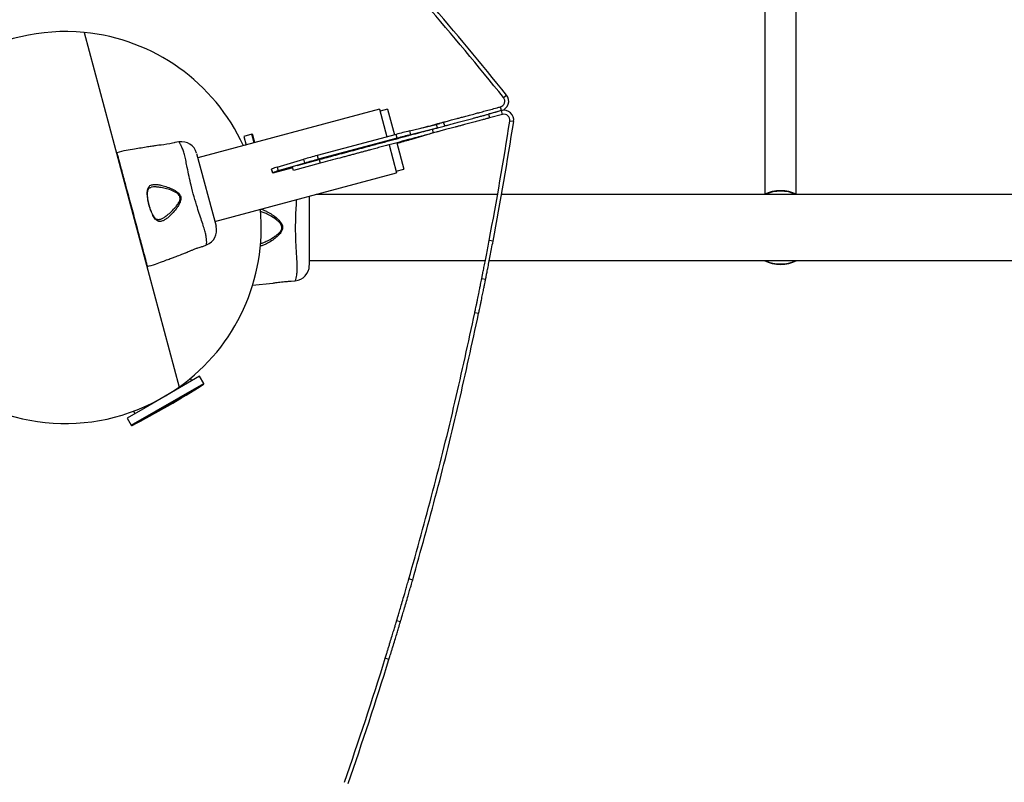
# Model space of a CAD drawing. Units: millimetres. Extents: x 13286 to 26510, y 36259 to 42656.
# Drawn here: x 19136 to 19638, y 39032 to 39421 of the extents above; entities that cross this region are included whole.
import ezdxf

# ---------------------------------------------------------------- set-up
doc = ezdxf.new("R2010")
doc.units = ezdxf.units.MM
doc.header["$LTSCALE"] = 200

msp = doc.modelspace()

# ---------------------------------------------------------------- linework, layer by layer
at = {"color": 7, "linetype": 'Continuous', "lineweight": 25}
for p, q in [((19515.99, 39583.18), (19515.99, 39332.11)), ((19531.99, 39332.11), (19531.99, 39583.18)), ((19168.55, 39414.64), (19217.04, 39233.67)), ((19382.58, 39381.44), (19384.14, 39382.7)), ((19319.32, 39375.5), (19226.59, 39350.65)), ((19319.32, 39375.5), (19323.1, 39361.38)), ((19323.44, 39375.57), (19319.58, 39374.54)), ((19323.44, 39375.57), (19326.97, 39362.41)), ((19381.54, 39374.73), (19381.02, 39376.66)), ((19381.54, 39374.73), (19374.9, 39372.95)), ((19374.9, 39372.95), (19375.42, 39371.02)), ((19382.05, 39372.8), (19375.42, 39371.02)), ((19382.05, 39372.8), (19381.54, 39374.73)), ((19334.64, 39364.39), (19348.4, 39367.69)), ((19346.74, 39365.24), (19335.16, 39362.46)), ((19346.84, 39363.26), (19346.27, 39365.38)), ((19352.56, 39366.96), (19352.04, 39368.9)), ((19387.77, 39369.13), (19385.8, 39369.44)), ((19254.13, 39362.69), (19250.06, 39361.6)), ((19250.06, 39361.6), (19251.25, 39357.16)), ((19255.75, 39358.47), (19254.49, 39362.49)), ((19327.79, 39362.63), (19287.5, 39351.84)), ((19328.31, 39360.7), (19288.02, 39349.9)), ((19328.31, 39360.7), (19327.79, 39362.63)), ((19334.64, 39364.39), (19335.16, 39362.46)), ((19335.76, 39360.24), (19347.5, 39363.72)), ((19216.95, 39358.81), (19214.89, 39358.47)), ((19216.97, 39358.77), (19216.95, 39358.81)), ((19324.2, 39357.27), (19328.04, 39342.95)), ((19328.07, 39358.3), (19331.64, 39344.96)), ((19328.12, 39358.11), (19328.95, 39358.33)), ((19185.08, 39353.04), (19185.08, 39353.03)), ((19185.24, 39353.18), (19185.23, 39353.18)), ((19225.97, 39352.95), (19235.93, 39315.77)), ((19287.5, 39351.84), (19288.02, 39349.9)), ((19264.86, 39343.05), (19264.34, 39344.98)), ((19275.06, 39345.57), (19264.82, 39342.82)), ((19267.13, 39345.91), (19280.69, 39349.93)), ((19267.13, 39345.91), (19267.64, 39343.98)), ((19281.21, 39348), (19267.64, 39343.98)), ((19275.42, 39344.22), (19274.98, 39345.85)), ((19289.03, 39347.87), (19275.42, 39344.22)), ((19277.28, 39346.79), (19288.51, 39349.8)), ((19281.21, 39348), (19280.69, 39349.93)), ((19288.51, 39349.8), (19289.03, 39347.87)), ((19235.31, 39318.1), (19328.04, 39342.95)), ((19264.27, 39344.85), (19264.37, 39344.88)), ((19264.82, 39342.82), (19264.27, 39344.85)), ((19264.29, 39344.8), (19264.38, 39344.83)), ((19264.59, 39344.08), (19264.49, 39344.05)), ((19264.6, 39344.03), (19264.5, 39344)), ((19264.86, 39343.05), (19264.91, 39342.85)), ((19327.78, 39343.92), (19331.64, 39344.95)), ((19331.64, 39344.96), (19331.64, 39344.95)), ((19379.56, 39331.95), (19286.98, 39331.95)), ((20866.39, 39331.95), (19381.59, 39331.95)), ((19229.09, 39305.48), (19231.04, 39306.22)), ((19377.25, 39308.16), (19375.28, 39308.53)), ((19283.49, 39298.25), (19373.31, 39298.25)), ((19375.35, 39298.25), (20872.64, 39298.25)), ((19254.52, 39285.7), (19264.84, 39286.73)), ((19274.21, 39287.67), (19276.29, 39287.88)), ((19373.43, 39288.52), (19371.47, 39288.91)), ((19369.88, 39271.17), (19367.92, 39271.58)), ((19227.48, 39239.17), (19199.72, 39223.14)), ((19223.5, 39236.87), (19222.79, 39238.09)), ((19229.59, 39235.52), (19227.48, 39239.17)), ((19199.72, 39223.14), (19190.5, 39217.82)), ((19193.78, 39221.34), (19194.49, 39220.12)), ((19190.5, 39217.82), (19192.61, 39214.17)), ((19336.23, 39135.23), (19334.3, 39135.78)), ((19329.96, 39113.81), (19328.04, 39114.39)), ((19324.13, 39094.67), (19322.22, 39095.27))]:
    msp.add_line(p, q, dxfattribs=at)
at = {"color": 8, "linetype": 'Continuous', "lineweight": 25}
for p, q in [((19348.86, 39365.97), (19348.4, 39367.69)), ((19255.29, 39358.35), (19254.13, 39362.69)), ((19254.49, 39362.49), (19255.58, 39358.42)), ((19185.23, 39353.18), (19185.24, 39353.18)), ((19200.76, 39295.25), (19200.76, 39295.24)), ((19192.61, 39214.17), (19229.59, 39235.52)), ((19229.49, 39235.12), (19193.01, 39214.05))]:
    msp.add_line(p, q, dxfattribs=at)
at = {"color": 7, "linetype": 'Continuous', "lineweight": 25, "flags": 128}
msp.add_lwpolyline([(19214.89, 39358.47), (19214.89, 39358.47), (19214.89, 39358.47), (19214.47, 39358.35), (19213.59, 39358.13), (19212.33, 39357.86), (19210.84, 39357.6), (19209.29, 39357.37), (19207.82, 39357.19), (19206.62, 39357.06), (19205.85, 39356.98), (19205.59, 39356.95), (19205.59, 39356.95)], dxfattribs=at)
at = {"color": 7, "linetype": 'Continuous', "lineweight": 25}
for centre, radius, start, end in [((17880.38, 38170.49), 1929.51, 38.87315, 40.70857), ((17880.38, 38170.49), 1931.51, 38.87315, 40.70857), ((19158.99, 39315.1), 100, 84.5127, 305.4873), ((19158.99, 39315.1), 100, 24.6425, 84.5127), ((19380.24, 39379.56), 3, 285, 38.8732), ((19380.24, 39379.56), 5, 285, 38.8732), ((19382.83, 39369.9), 5, 351.1268, 105), ((19382.83, 39369.9), 3, 351.1268, 105), ((19367.2, 39290.01), 79.93, 102.3584, 103.6063), ((17479.38, 39667.06), 1929.51, 349.29143, 351.12685), ((17479.38, 39667.06), 1931.51, 349.29143, 351.12685), ((19254.21, 39362.4), 0.3, 17.6472, 105), ((19402.31, 39086.22), 286.28, 103.6711, 105.0864), ((19402.83, 39084.28), 286.28, 103.6711, 105.0864), ((19255.27, 39634.97), 286.28, 284.9136, 286.3289), ((19341.3, 39323.32), 39.21, 100.2097, 106.7913), ((19321.5, 39397.2), 39.21, 283.2087, 289.7903), ((19218.24, 39350.91), 8, 15.6186, 99.1692), ((19185.28, 39352.99), 0.2, 103.1358, 166.6913), ((19185.28, 39352.99), 0.2, 104.448, 144.2215), ((19361.18, 39075.19), 286.28, 104.9136, 106.3289), ((19271.04, 39329.69), 16.69, 103.571, 113.6612), ((19361.7, 39073.26), 286.28, 104.9136, 106.3289), ((19271.56, 39327.76), 16.69, 103.571, 113.6612), ((19523.99, 39315.1), 18.8, 63.6765, 116.3235), ((19523.99, 39315.1), 18.77, 63.8395, 116.1605), ((19158.99, 39315.1), 100, 305.4873, 5.2994), ((19228.21, 39313.71), 8, 290.8202, 14.4431), ((19200.7, 39295.43), 0.2, 206.8411, 287.632), ((19200.7, 39295.42), 0.2, 206.841, 285.5095), ((19275.49, 39295.84), 8, 275.8202, 359.4431), ((19523.99, 39315.1), 18.8, 243.6765, 296.3235), ((19523.99, 39315.1), 18.77, 243.8395, 296.1605), ((18983.46, 39619.14), 456.07, 297.3528, 302.6472), ((19229.33, 39235.37), 0.3, 302.6472, 30), ((19192.87, 39214.32), 0.3, 210, 297.3528), ((17479.38, 39667.06), 1929.51, 340.78389, 342.76202), ((17479.38, 39667.06), 1931.51, 340.78389, 342.76202)]:
    msp.add_arc(centre, radius, start, end, dxfattribs=at)
at = {"color": 8, "linetype": 'Continuous', "lineweight": 25}
for centre, radius, start, end in [((19185.28, 39352.98), 0.2, 101.4601, 183.1589), ((19185.45, 39352.36), 0.2, 95.4029, 182.9992), ((19523.99, 39315.1), 18.57, 65.1618, 114.8382), ((19200.53, 39296.06), 0.2, 207.0008, 294.5971), ((19200.7, 39295.43), 0.2, 206.8411, 288.5399), ((19523.99, 39315.1), 18.57, 245.1618, 294.8382)]:
    msp.add_arc(centre, radius, start, end, dxfattribs=at)
at = {"color": 7, "linetype": 'Continuous', "lineweight": 25}
for points, knots in [([(19352.04, 39368.9), (19352.06, 39368.9), (19352.1, 39368.91), (19352.65, 39369.06), (19353.92, 39369.4), (19355.93, 39369.94), (19358.28, 39370.57), (19360.66, 39371.21), (19362.77, 39371.77), (19365.23, 39372.43), (19367.87, 39373.14), (19370.56, 39373.86), (19373.19, 39374.56), (19376.13, 39375.35), (19378.79, 39376.06), (19380.45, 39376.51), (19381.02, 39376.66)], [0, 0, 0, 0, 0.060594, 0.181847, 0.303829, 0.425121, 0.546471, 0.607267, 0.668043, 0.730931, 0.793747, 0.838546, 0.884111, 0.929001, 0.975563, 1, 1, 1, 1]), ([(19346.3, 39365.29), (19346.55, 39365.35), (19347.07, 39365.49), (19347.99, 39365.74), (19349.03, 39366.02), (19350.21, 39366.33), (19351.54, 39366.69), (19353, 39367.08), (19354.42, 39367.46), (19355.75, 39367.82), (19356.96, 39368.14), (19358.19, 39368.47), (19359.47, 39368.81), (19360.77, 39369.16), (19362.1, 39369.52), (19363.44, 39369.88), (19364.8, 39370.24), (19366.17, 39370.61), (19367.68, 39371.02), (19369.36, 39371.47), (19371.21, 39371.96), (19373.06, 39372.46), (19374.3, 39372.79), (19374.9, 39372.95)], [0, 0, 0, 0, 0.072828, 0.144483, 0.21502, 0.287623, 0.360988, 0.431623, 0.499631, 0.546147, 0.590608, 0.633066, 0.673582, 0.712227, 0.749082, 0.783476, 0.815729, 0.845975, 0.874373, 0.909615, 0.941752, 0.971558, 1, 1, 1, 1]), ([(19375.42, 39371.02), (19374.81, 39370.86), (19373.57, 39370.52), (19371.94, 39370.09), (19370.52, 39369.71), (19369.28, 39369.37), (19367.99, 39369.03), (19366.65, 39368.67), (19365.28, 39368.3), (19363.93, 39367.94), (19362.49, 39367.55), (19360.98, 39367.15), (19359.43, 39366.73), (19357.93, 39366.33), (19356.48, 39365.94), (19354.55, 39365.43), (19352.31, 39364.83), (19350.07, 39364.23), (19348.19, 39363.72), (19347.28, 39363.48), (19346.81, 39363.35)], [0, 0, 0, 0, 0.0285577, 0.0584954, 0.0797236, 0.1022434, 0.1262575, 0.1547211, 0.1850435, 0.2173854, 0.2518793, 0.2962507, 0.3432141, 0.392902, 0.4454262, 0.5008812, 0.6215384, 0.7504822, 0.8735088, 1, 1, 1, 1]), ([(19381.54, 39374.73), (19380.09, 39374.34), (19377.91, 39373.76), (19375.91, 39373.22), (19375.24, 39373.04)], [0, 0, 0, 0, 0.661101, 1, 1, 1, 1]), ([(19288.52, 39349.81), (19289.19, 39349.99), (19290.57, 39350.35), (19292.57, 39350.89), (19294.56, 39351.42), (19296.56, 39351.96), (19298.67, 39352.52), (19300.88, 39353.12), (19303.17, 39353.73), (19305.43, 39354.34), (19307.67, 39354.94), (19309.88, 39355.53), (19312.07, 39356.11), (19315.72, 39357.09), (19320.59, 39358.4), (19324.73, 39359.51), (19327.42, 39360.23), (19328.82, 39360.6), (19330.2, 39360.97), (19331.54, 39361.33), (19332.86, 39361.69), (19335.43, 39362.37), (19338.96, 39363.32), (19343.06, 39364.42), (19345.24, 39365), (19346.35, 39365.3)], [0, 0, 0, 0, 0.015764, 0.032168, 0.049261, 0.06709, 0.085693, 0.108413, 0.132102, 0.156803, 0.182555, 0.209395, 0.237352, 0.266453, 0.357202, 0.455896, 0.48311, 0.510901, 0.539275, 0.568236, 0.59779, 0.62794, 0.747948, 0.871904, 1, 1, 1, 1]), ([(19340.2, 39365.72), (19340.26, 39365.74), (19341.15, 39365.98), (19342.66, 39366.38), (19344.39, 39366.85), (19345.83, 39367.23), (19347.04, 39367.55), (19348.13, 39367.85), (19349.33, 39368.17), (19350.48, 39368.48), (19351.39, 39368.72), (19351.94, 39368.87), (19352.01, 39368.89), (19352.04, 39368.9)], [0, 0, 0, 0, 0.004925, 0.070076, 0.146991, 0.210338, 0.278765, 0.352396, 0.431329, 0.569231, 0.715724, 0.856625, 1, 1, 1, 1]), ([(19346.86, 39363.37), (19345.94, 39363.12), (19344.12, 39362.63), (19341.59, 39361.95), (19339.76, 39361.46), (19338.8, 39361.21), (19337.81, 39360.94), (19336.79, 39360.67), (19335.74, 39360.39), (19333.48, 39359.78), (19329.85, 39358.81), (19325.68, 39357.69), (19322.83, 39356.93), (19321.53, 39356.58), (19320.2, 39356.22), (19318.86, 39355.86), (19317.5, 39355.5), (19316.11, 39355.13), (19314.57, 39354.71), (19312.85, 39354.25), (19310.94, 39353.74), (19309.01, 39353.23), (19307.07, 39352.7), (19305.1, 39352.18), (19303.11, 39351.64), (19301.11, 39351.11), (19298.19, 39350.33), (19294.34, 39349.29), (19290.74, 39348.33), (19289.04, 39347.87)], [0, 0, 0, 0, 0.107891, 0.21284, 0.239855, 0.266678, 0.293312, 0.319757, 0.346017, 0.372094, 0.484015, 0.587431, 0.609513, 0.631188, 0.652459, 0.673332, 0.693811, 0.713903, 0.733613, 0.75911, 0.78373, 0.807491, 0.830414, 0.852519, 0.873831, 0.894378, 0.91419, 0.959328, 1, 1, 1, 1]), ([(19205.59, 39356.95), (19204.89, 39356.83), (19203.34, 39356.58), (19200.71, 39356.15), (19197.63, 39355.65), (19193.99, 39355.03), (19189.77, 39354.49), (19186.82, 39353.64), (19185.23, 39353.18)], [0, 0, 0, 0, 0.103816, 0.226357, 0.386238, 0.555585, 0.760759, 1, 1, 1, 1]), ([(19185.23, 39353.18), (19185.23, 39353.18), (19185.22, 39353.18), (19185.23, 39353.18), (19185.23, 39353.18)], [0, 0, 0, 0, 0.613273, 1, 1, 1, 1]), ([(19185.24, 39353.18), (19185.24, 39353.18), (19185.24, 39353.17), (19185.25, 39353.15), (19185.3, 39353.01), (19185.39, 39352.7), (19185.43, 39352.56)], [0, 0, 0, 0, 0.029214, 0.146071, 0.613601, 1, 1, 1, 1]), ([(19185.43, 39352.56), (19185.47, 39352.4), (19185.56, 39352.08), (19185.88, 39350.92), (19186.38, 39349.06), (19187.12, 39346.33), (19188.01, 39342.98), (19189.05, 39339.1), (19190.2, 39334.8), (19191.43, 39330.21), (19192.71, 39325.44), (19194, 39320.63), (19195.26, 39315.92), (19196.46, 39311.44), (19197.57, 39307.33), (19198.54, 39303.68), (19199.36, 39300.63), (19199.81, 39298.95), (19200.07, 39297.95), (19200.27, 39297.2), (19200.5, 39296.34), (19200.58, 39296.03), (19200.61, 39295.88)], [0, 0, 0, 0, 0.043422, 0.086845, 0.143931, 0.201016, 0.257974, 0.31493, 0.371786, 0.428642, 0.485556, 0.54247, 0.599518, 0.656567, 0.713753, 0.77094, 0.828195, 0.885449, 0.891467, 0.915552, 0.957776, 1, 1, 1, 1]), ([(19201.79, 39326.52), (19201.7, 39326.82), (19201.48, 39327.65), (19201.2, 39329.01), (19200.98, 39330.52), (19200.89, 39331.9), (19200.92, 39333.09), (19201.07, 39334.06), (19201.32, 39334.69), (19201.67, 39335.14), (19202.07, 39335.43), (19202.52, 39335.54), (19202.68, 39335.58)], [0, 0, 0, 0, 0.062973, 0.172518, 0.282141, 0.39075, 0.498225, 0.604653, 0.70741, 0.806033, 0.93209, 1, 1, 1, 1]), ([(19201, 39334.64), (19201, 39334.64), (19201.01, 39334.67), (19201.17, 39335.33), (19201.74, 39336.35), (19203.03, 39336.94), (19204.53, 39337.11), (19206.12, 39337.02), (19208.35, 39336.6), (19211.01, 39335.84), (19213.5, 39334.81), (19215.43, 39333.74), (19216.64, 39332.79), (19217.48, 39331.75), (19217.89, 39330.69), (19217.95, 39329.43), (19217.53, 39327.91), (19216.68, 39326.24), (19215.29, 39324.26), (19213.52, 39322.15), (19211.6, 39320.35), (19209.93, 39319.07), (19209, 39318.64), (19208.53, 39318.43)], [0, 0, 0, 0, 0.000001, 0.003131, 0.07426, 0.145051, 0.181008, 0.238452, 0.295992, 0.373839, 0.451659, 0.490245, 0.528629, 0.556662, 0.580274, 0.603838, 0.640117, 0.686716, 0.733499, 0.812074, 0.890569, 0.945334, 1, 1, 1, 1]), ([(19205.15, 39319.18), (19205.15, 39319.18), (19205.11, 39319.21), (19204.62, 39319.73), (19203.68, 39321.11), (19202.49, 39323.83), (19201.55, 39326.89), (19200.93, 39329.92), (19200.7, 39332.62), (19200.85, 39334.05), (19201, 39334.64), (19201, 39334.64)], [0, 0, 0, 0, 0.000003, 0.011293, 0.184084, 0.355098, 0.519792, 0.68186, 0.843567, 0.999997, 1, 1, 1, 1]), ([(19283.49, 39331.01), (19283.49, 39331), (19283.49, 39330.55), (19283.49, 39329.37), (19283.49, 39327.42), (19283.49, 39324.93), (19283.49, 39321.9), (19283.49, 39318.07), (19283.49, 39313.8), (19283.49, 39309.75), (19283.49, 39306.31), (19283.49, 39303.74), (19283.49, 39301.54), (19283.49, 39299.79), (19283.49, 39298.38), (19283.49, 39297.14), (19283.49, 39296.28), (19283.49, 39295.88), (19283.49, 39295.85), (19283.49, 39295.84)], [0, 0, 0, 0, 0.0014857, 0.0534148, 0.1040973, 0.1561308, 0.2284987, 0.3029008, 0.3958885, 0.4915759, 0.5536494, 0.6171211, 0.6668855, 0.718062, 0.7678298, 0.8187405, 0.8877259, 0.9586596, 1, 1, 1, 1]), ([(19207.05, 39319.2), (19206.89, 39319.15), (19206.44, 39319.03), (19205.91, 39319.09), (19205.37, 39319.33), (19204.8, 39319.84), (19204.21, 39320.6), (19203.61, 39321.62), (19203.01, 39322.88), (19202.45, 39324.3), (19202.04, 39325.54), (19201.85, 39326.29), (19201.79, 39326.52)], [0, 0, 0, 0, 0.072959, 0.193103, 0.319815, 0.415198, 0.51601, 0.623555, 0.732964, 0.84236, 0.952803, 1, 1, 1, 1]), ([(19208.53, 39318.43), (19207.93, 39318.28), (19206.69, 39317.98), (19205.64, 39318.66), (19205.15, 39319.18), (19205.15, 39319.18)], [0, 0, 0, 0, 0.4874951, 0.9999912, 1, 1, 1, 1]), ([(19220.28, 39302.15), (19220.28, 39302.15), (19220.28, 39302.15), (19220.45, 39302.23), (19221.16, 39302.55), (19222.26, 39303.03), (19223.63, 39303.62), (19225.15, 39304.22), (19226.61, 39304.76), (19227.87, 39305.15), (19228.74, 39305.4), (19229.11, 39305.49), (19229.09, 39305.49), (19229.09, 39305.49)], [0, 0, 0, 0, 0.001552, 0.107589, 0.213604, 0.32037, 0.428212, 0.536555, 0.644237, 0.75094, 0.857677, 0.965133, 1, 1, 1, 1]), ([(19231.04, 39306.26), (19231.04, 39306.24), (19231.04, 39306.22), (19231.04, 39306.22), (19231.04, 39306.22)], [0, 0, 0, 0, 0.999616, 1, 1, 1, 1]), ([(19371.47, 39288.91), (19371.48, 39288.95), (19371.49, 39289.02), (19371.54, 39289.27), (19371.63, 39289.74), (19371.8, 39290.59), (19372.1, 39292.1), (19372.59, 39294.56), (19373.18, 39297.55), (19373.84, 39300.96), (19374.55, 39304.66), (19375.04, 39307.24), (19375.28, 39308.53)], [0, 0, 0, 0, 0.071163, 0.128829, 0.18774, 0.250199, 0.375149, 0.500121, 0.625079, 0.750081, 0.874239, 1, 1, 1, 1]), ([(19373.43, 39288.52), (19373.44, 39288.55), (19373.45, 39288.62), (19373.5, 39288.88), (19373.6, 39289.34), (19373.77, 39290.2), (19374.07, 39291.71), (19374.55, 39294.17), (19375.14, 39297.16), (19375.8, 39300.58), (19376.52, 39304.29), (19377, 39306.86), (19377.25, 39308.16)], [0, 0, 0, 0, 0.071126, 0.128764, 0.187648, 0.250082, 0.374996, 0.499956, 0.624926, 0.749964, 0.874175, 1, 1, 1, 1]), ([(19200.75, 39295.23), (19202.15, 39295.57), (19204.79, 39296.21), (19208.27, 39297.63), (19211.2, 39298.72), (19213.53, 39299.6), (19215.87, 39300.49), (19218.07, 39301.32), (19219.67, 39301.92), (19220.28, 39302.15)], [0, 0, 0, 0, 0.207813, 0.39199, 0.542871, 0.660423, 0.753045, 0.905447, 1, 1, 1, 1]), ([(19200.61, 39295.88), (19200.62, 39295.86), (19200.63, 39295.8), (19200.69, 39295.58), (19200.75, 39295.31), (19200.76, 39295.27), (19200.76, 39295.25)], [0, 0, 0, 0, 0.029214, 0.146071, 0.6136, 1, 1, 1, 1]), ([(19264.84, 39286.73), (19264.84, 39286.73), (19264.84, 39286.73), (19265.03, 39286.76), (19265.8, 39286.88), (19266.98, 39287.07), (19268.47, 39287.28), (19270.08, 39287.47), (19271.64, 39287.61), (19272.95, 39287.67), (19273.85, 39287.68), (19274.24, 39287.67), (19274.22, 39287.67), (19274.21, 39287.67)], [0, 0, 0, 0, 0.001552, 0.1075889, 0.213604, 0.3203702, 0.4282119, 0.5365545, 0.6442371, 0.7509404, 0.8576765, 0.9651334, 1, 1, 1, 1]), ([(19276.3, 39287.91), (19276.29, 39287.89), (19276.29, 39287.87), (19276.29, 39287.88), (19276.29, 39287.88)], [0, 0, 0, 0, 0.999616, 1, 1, 1, 1]), ([(19367.92, 39271.58), (19368.06, 39272.25), (19368.31, 39273.42), (19368.67, 39275.14), (19369, 39276.74), (19369.44, 39278.89), (19369.96, 39281.42), (19370.49, 39284.02), (19370.92, 39286.16), (19371.23, 39287.72), (19371.43, 39288.7), (19371.45, 39288.84), (19371.47, 39288.91)], [0, 0, 0, 0, 0.0718506, 0.1249959, 0.1865054, 0.2501324, 0.3749702, 0.5000272, 0.6253618, 0.7476668, 0.8711748, 1, 1, 1, 1]), ([(19369.88, 39271.17), (19370.02, 39271.84), (19370.27, 39273.01), (19370.62, 39274.74), (19370.95, 39276.33), (19371.4, 39278.49), (19371.92, 39281.02), (19372.45, 39283.63), (19372.88, 39285.76), (19373.19, 39287.33), (19373.39, 39288.31), (19373.42, 39288.45), (19373.43, 39288.52)], [0, 0, 0, 0, 0.071888, 0.12506, 0.186597, 0.250248, 0.375118, 0.500184, 0.625505, 0.747777, 0.871235, 1, 1, 1, 1]), ([(19328.04, 39114.39), (19328.06, 39114.43), (19328.08, 39114.51), (19328.17, 39114.8), (19328.32, 39115.32), (19328.61, 39116.27), (19329.11, 39117.97), (19329.92, 39120.71), (19330.89, 39124), (19331.86, 39127.32), (19332.73, 39130.31), (19333.51, 39133.01), (19334.02, 39134.8), (19334.3, 39135.78)], [0, 0, 0, 0, 0.070465, 0.128509, 0.187956, 0.250365, 0.375174, 0.500058, 0.624854, 0.749541, 0.833072, 0.909549, 1, 1, 1, 1]), ([(19329.96, 39113.81), (19329.97, 39113.86), (19329.99, 39113.93), (19330.08, 39114.22), (19330.24, 39114.75), (19330.52, 39115.7), (19331.03, 39117.4), (19331.84, 39120.14), (19332.81, 39123.44), (19333.78, 39126.76), (19334.65, 39129.75), (19335.43, 39132.45), (19335.95, 39134.25), (19336.23, 39135.23)], [0, 0, 0, 0, 0.070426, 0.12844, 0.187858, 0.250241, 0.375013, 0.499887, 0.624699, 0.749426, 0.832992, 0.909505, 1, 1, 1, 1]), ([(19322.22, 39095.27), (19322.44, 39095.98), (19322.84, 39097.26), (19323.41, 39099.12), (19323.94, 39100.86), (19324.66, 39103.18), (19325.5, 39105.96), (19326.38, 39108.87), (19327.11, 39111.27), (19327.64, 39113.03), (19327.98, 39114.17), (19328.02, 39114.31), (19328.04, 39114.39)], [0, 0, 0, 0, 0.071157, 0.128826, 0.18774, 0.250199, 0.37514, 0.500121, 0.625067, 0.75008, 0.874234, 1, 1, 1, 1]), ([(19324.13, 39094.67), (19324.35, 39095.38), (19324.75, 39096.67), (19325.32, 39098.53), (19325.86, 39100.27), (19326.57, 39102.59), (19327.42, 39105.37), (19328.3, 39108.29), (19329.02, 39110.7), (19329.55, 39112.46), (19329.89, 39113.6), (19329.94, 39113.74), (19329.96, 39113.81)], [0, 0, 0, 0, 0.071194, 0.128892, 0.187832, 0.250316, 0.375294, 0.500286, 0.62522, 0.750198, 0.874297, 1, 1, 1, 1])]:
    msp.add_open_spline(points, degree=3, knots=knots, dxfattribs=at)
at = {"color": 8, "linetype": 'Continuous', "lineweight": 25}
for points, knots in [([(19231.04, 39306.22), (19231.04, 39306.24), (19231.05, 39306.29), (19231.1, 39306.89), (19231.14, 39308.22), (19230.91, 39310.07), (19230.53, 39312.19), (19229.81, 39314.76), (19228.81, 39317.81), (19227.61, 39321.32), (19226.19, 39325.69), (19224.63, 39330.84), (19223.23, 39336.25), (19222.1, 39341.29), (19221.26, 39345.4), (19220.55, 39348.91), (19219.94, 39351.77), (19219.21, 39354.18), (19218.47, 39356.18), (19217.73, 39357.64), (19217.11, 39358.6), (19217.02, 39358.71), (19216.97, 39358.77)], [0, 0, 0, 0, 0.02973, 0.083687, 0.139108, 0.181244, 0.224341, 0.268113, 0.313199, 0.362438, 0.412931, 0.48142, 0.552212, 0.608161, 0.665622, 0.708758, 0.752919, 0.796693, 0.84167, 0.890604, 0.940938, 1, 1, 1, 1]), ([(19207.06, 39319.25), (19207.19, 39319.26), (19207.39, 39319.27), (19208.05, 39319.54), (19209.03, 39320.03), (19210.69, 39321.16), (19212.61, 39322.76), (19214.08, 39324.25), (19215.23, 39325.55), (19216.09, 39326.6), (19217.03, 39328.1), (19217.54, 39329.48), (19217.53, 39330.61), (19217.15, 39331.55), (19216.3, 39332.46), (19215.1, 39333.24), (19213.16, 39334.11), (19210.66, 39334.94), (19207.98, 39335.51), (19205.7, 39335.82), (19204.11, 39335.81), (19203.08, 39335.75), (19202.76, 39335.6), (19202.7, 39335.57)], [0, 0, 0, 0, 0.018875, 0.027234, 0.086025, 0.144896, 0.231993, 0.319162, 0.326631, 0.379651, 0.432445, 0.471721, 0.496334, 0.520846, 0.550747, 0.593707, 0.636928, 0.726754, 0.816617, 0.883067, 0.949417, 0.990555, 1, 1, 1, 1]), ([(19276.29, 39287.88), (19276.3, 39287.89), (19276.32, 39287.94), (19276.52, 39288.5), (19276.9, 39289.78), (19277.16, 39291.63), (19277.34, 39293.77), (19277.32, 39296.44), (19277.13, 39299.64), (19276.89, 39303.35), (19276.64, 39307.93), (19276.48, 39313.31), (19276.52, 39318.91), (19276.73, 39324.05), (19276.93, 39327.41), (19277.03, 39329.05), (19277.05, 39329.29)], [0, 0, 0, 0, 0.044021, 0.123918, 0.205982, 0.268373, 0.332188, 0.397002, 0.463761, 0.536672, 0.611438, 0.712851, 0.817675, 0.900519, 0.985604, 1, 1, 1, 1]), ([(19258.94, 39324.43), (19259.36, 39324.31), (19260.34, 39324.03), (19262.25, 39323.08), (19264.61, 39321.68), (19266.74, 39320.03), (19268.33, 39318.5), (19269.26, 39317.27), (19269.8, 39316.04), (19269.92, 39314.91), (19269.66, 39313.68), (19268.86, 39312.32), (19267.6, 39310.93), (19265.75, 39309.38), (19263.49, 39307.8), (19261.18, 39306.56), (19259.52, 39305.85), (19258.77, 39305.71), (19258.53, 39305.67)], [0, 0, 0, 0, 0.054949, 0.129187, 0.229626, 0.330031, 0.379815, 0.429337, 0.465506, 0.49597, 0.526373, 0.57318, 0.633302, 0.693662, 0.79504, 0.896315, 0.966974, 1, 1, 1, 1]), ([(19258.6, 39306.95), (19258.61, 39306.95), (19259.12, 39307.05), (19260.51, 39307.6), (19262.77, 39308.61), (19264.58, 39309.68), (19266.02, 39310.64), (19267.13, 39311.42), (19268.43, 39312.63), (19269.27, 39313.84), (19269.56, 39314.93), (19269.43, 39315.94), (19268.85, 39317.03), (19267.89, 39318.1), (19266.24, 39319.44), (19264.04, 39320.89), (19261.6, 39322.12), (19259.79, 39322.91), (19258.91, 39323.14), (19258.62, 39323.21)], [0, 0, 0, 0, 0.001406, 0.072227, 0.177004, 0.281868, 0.290854, 0.354636, 0.418148, 0.465397, 0.495005, 0.524494, 0.560465, 0.612144, 0.66414, 0.7722, 0.880305, 0.960244, 1, 1, 1, 1])]:
    msp.add_open_spline(points, degree=3, knots=knots, dxfattribs=at)
at = {"color": 7, "linetype": 'Continuous', "lineweight": 25}
for points in [[(19334.3, 39135.78), (19338.48, 39150.76), (19346.82, 39180.71), (19358.03, 39226), (19364.63, 39256.38), (19367.92, 39271.58)], [(19336.23, 39135.23), (19340.4, 39150.22), (19348.76, 39180.21), (19359.98, 39225.54), (19366.58, 39255.96), (19369.88, 39271.17)]]:
    msp.add_open_spline(points, degree=3, dxfattribs=at)

doc.saveas('drawing.dxf')
